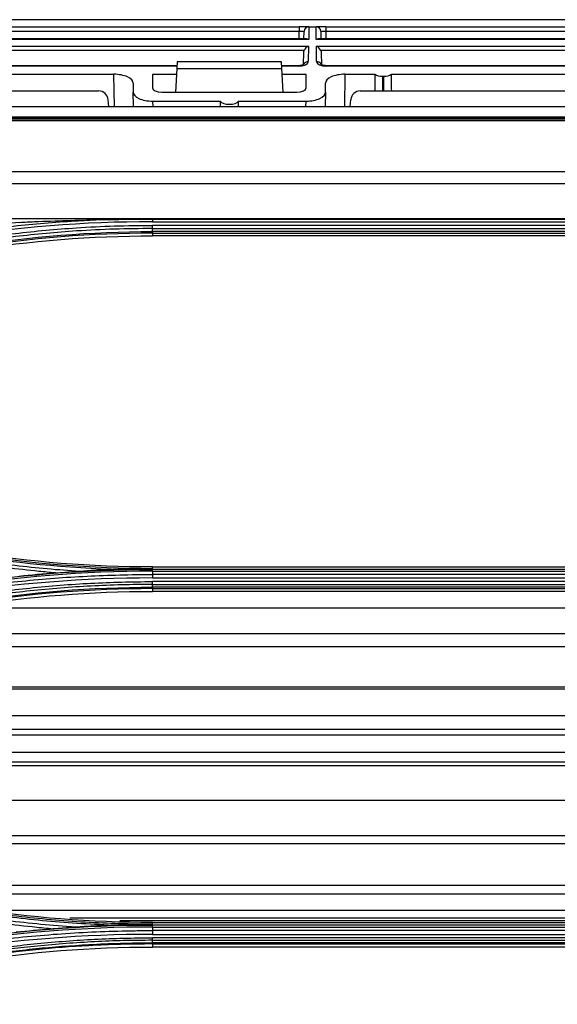
# Model space of a CAD drawing. Units: millimetres. Extents: x 4269 to 8344, y 727 to 3633.
# Drawn here: x 5024 to 5080, y 2660 to 2762 of the extents above; entities that cross this region are included whole.
import ezdxf

# ---------------------------------------------------------------- set-up
doc = ezdxf.new("R2010")
doc.units = ezdxf.units.MM
doc.layers.add('LG-Product', color=3, linetype='Continuous')

msp = doc.modelspace()

# ---------------------------------------------------------------- linework, layer by layer
at = {"layer": 'LG-Product', "color": 3, "linetype": 'Continuous'}
for p, q in [((4970.83, 2762.01), (5291.62, 2762.01)), ((5016.2, 2761.27), (5052.82, 2761.27)), ((5052.82, 2761.27), (5052.82, 2760.78)), ((5053.82, 2761.27), (5052.82, 2761.27)), ((5053.82, 2761.27), (5053.8, 2759.95)), ((5053.82, 2761.27), (5053.82, 2761.27)), ((5053.82, 2761.27), (5054.57, 2761.27)), ((5054.57, 2761.27), (5054.57, 2761.27)), ((5054.59, 2759.95), (5054.57, 2761.27)), ((5055.57, 2761.27), (5054.57, 2761.27)), ((5055.57, 2761.27), (5092.19, 2761.27)), ((5055.57, 2761.27), (5055.57, 2760.78)), ((5053.8, 2759.95), (5015.22, 2759.95)), ((5053.59, 2760), (5015.43, 2760)), ((5052.82, 2760.78), (5016.2, 2760.78)), ((5052.81, 2760), (5052.82, 2760.78)), ((5053.31, 2760), (5053.32, 2760.78)), ((5093.17, 2759.95), (5054.59, 2759.95)), ((5092.96, 2760), (5054.8, 2760)), ((5055.07, 2760.78), (5055.08, 2760)), ((5092.19, 2760.78), (5055.57, 2760.78)), ((5055.57, 2760.78), (5055.58, 2760)), ((5015.23, 2759.25), (5053.78, 2759.25)), ((5053.33, 2758.8), (5015.69, 2758.8)), ((5053.78, 2759.25), (5053.76, 2757.64)), ((5054.6, 2759.25), (5093.15, 2759.25)), ((5054.63, 2757.64), (5054.6, 2759.25)), ((5092.7, 2758.8), (5055.06, 2758.8)), ((5053.26, 2757.34), (5053.28, 2758.58)), ((5055.11, 2758.58), (5055.13, 2757.32)), ((5040.1, 2757.22), (5016.27, 2757.22)), ((5040.09, 2757.18), (5016.27, 2757.18)), ((5040.08, 2756.91), (5039.95, 2754.47)), ((5040.12, 2757.62), (5040.08, 2756.91)), ((5040.08, 2756.91), (5051.02, 2756.91)), ((5050.98, 2757.62), (5040.12, 2757.62)), ((5051.02, 2756.91), (5050.98, 2757.62)), ((5052.75, 2757.22), (5051, 2757.22)), ((5052.75, 2757.18), (5051.01, 2757.18)), ((5051.15, 2754.47), (5051.02, 2756.91)), ((5052.75, 2757.22), (5052.75, 2757.18)), ((5092.12, 2757.22), (5055.64, 2757.22)), ((5055.64, 2757.18), (5055.64, 2757.22)), ((5092.12, 2757.18), (5055.64, 2757.18)), ((5033.53, 2756.32), (4973.23, 2756.32)), ((5033.59, 2752.97), (5033.53, 2756.32)), ((5037.55, 2756.32), (5037.55, 2754.93)), ((5040.05, 2756.32), (5037.55, 2756.32)), ((5053.55, 2756.32), (5051.05, 2756.32)), ((5053.55, 2754.93), (5053.55, 2756.32)), ((5057.57, 2756.32), (5057.51, 2752.97)), ((5060.68, 2756.32), (5057.57, 2756.32)), ((5061.52, 2754.59), (5061.52, 2756.11)), ((5061.58, 2756.11), (5061.52, 2756.11)), ((5061.58, 2756.11), (5061.58, 2754.59)), ((5125.53, 2756.32), (5062.42, 2756.32)), ((5035.55, 2755.39), (5035.55, 2754.47)), ((5055.55, 2754.47), (5055.55, 2755.39)), ((4975.78, 2754.59), (5031.95, 2754.59)), ((5033.01, 2752.97), (5032.95, 2753.68)), ((5035.58, 2752.97), (5035.55, 2754.47)), ((5038.54, 2754.47), (5052.56, 2754.47)), ((5055.55, 2754.47), (5055.52, 2752.97)), ((5058.11, 2752.97), (5058.17, 2753.68)), ((5059.17, 2754.59), (5123.93, 2754.59)), ((4938.3, 2752.97), (5331.55, 2752.97)), ((5037.57, 2753.53), (5037.58, 2752.97)), ((5037.57, 2753.53), (5044.6, 2753.53)), ((5046.5, 2753.53), (5053.53, 2753.53)), ((5053.52, 2752.97), (5053.53, 2753.53)), ((4938.3, 2751.89), (5331.55, 2751.89)), ((5709.75, 2751.75), (4953.35, 2751.75)), ((5709.75, 2751.75), (4953.35, 2751.75)), ((4958.05, 2751.69), (5705.05, 2751.69)), ((5331.55, 2751.47), (4958.05, 2751.47)), ((4958.05, 2746.2), (5331.55, 2746.2)), ((5705.06, 2744.92), (4958.05, 2744.92)), ((4958.04, 2741.32), (5705.06, 2741.32)), ((5037.55, 2741.25), (5081.55, 2741.25)), ((5037.55, 2740.98), (5081.55, 2740.98)), ((5081.55, 2740.6), (5037.55, 2740.6)), ((5037.55, 2740.27), (5081.55, 2740.27)), ((5081.55, 2739.96), (5037.55, 2739.96)), ((5037.55, 2739.79), (5037.55, 2739.51)), ((5037.55, 2739.79), (5081.55, 2739.79)), ((5081.55, 2739.51), (5037.55, 2739.51)), ((5037.55, 2704.92), (5037.55, 2705.07)), ((5037.55, 2705.07), (5081.55, 2705.07)), ((5037.55, 2704.8), (5037.55, 2704.92)), ((5081.55, 2704.8), (5037.55, 2704.8)), ((5037.55, 2704.62), (5081.55, 2704.62)), ((5081.55, 2704.28), (5037.55, 2704.28)), ((5037.55, 2703.92), (5081.55, 2703.92)), ((5081.55, 2703.54), (5037.55, 2703.54)), ((5037.55, 2703.24), (5081.55, 2703.24)), ((5081.55, 2702.96), (5037.55, 2702.96)), ((5037.55, 2702.81), (5081.55, 2702.81)), ((5037.55, 2702.81), (5037.55, 2702.52)), ((5081.55, 2702.52), (5037.55, 2702.52)), ((5100.87, 2700.79), (5018.25, 2700.79)), ((5113.17, 2698.11), (5005.94, 2698.11)), ((5118.15, 2696.77), (5000.96, 2696.77)), ((5131.74, 2692.36), (4987.36, 2692.36)), ((5131.11, 2692.57), (4988, 2692.57)), ((5140.29, 2689.56), (4978.82, 2689.56)), ((5144.98, 2688.17), (4977.18, 2688.17)), ((5147.03, 2687.58), (4977.41, 2687.58)), ((5155.02, 2685.77), (4977.56, 2685.77)), ((5154.66, 2684.74), (4977.56, 2684.74)), ((5152.85, 2684.38), (4977.56, 2684.38)), ((5139.5, 2680.77), (4979.61, 2680.77)), ((5128.3, 2677.1), (4990.82, 2677.1)), ((5125.77, 2676.27), (4993.35, 2676.27)), ((5111.12, 2671.92), (5007.99, 2671.92)), ((5107.81, 2671.02), (5011.3, 2671.02)), ((5112.37, 2669.33), (5021.13, 2669.33)), ((5090.16, 2668.52), (5028.95, 2668.52)), ((5084.97, 2668.25), (5034.14, 2668.25)), ((5037.55, 2667.93), (5037.55, 2668.07)), ((5037.55, 2668.07), (5081.55, 2668.07)), ((5037.55, 2667.81), (5037.55, 2667.93)), ((5081.55, 2667.81), (5037.55, 2667.81)), ((5037.55, 2667.6), (5081.55, 2667.6)), ((5081.55, 2667.24), (5037.55, 2667.24)), ((5037.55, 2666.84), (5081.55, 2666.84)), ((5081.55, 2666.48), (5037.55, 2666.48)), ((5037.55, 2666.22), (5081.55, 2666.22)), ((5081.55, 2665.97), (5037.55, 2665.97)), ((5037.55, 2665.84), (5037.55, 2665.52)), ((5037.55, 2665.84), (5081.55, 2665.84)), ((5081.55, 2665.52), (5037.55, 2665.52))]:
    msp.add_line(p, q, dxfattribs=at)
for centre, radius, start, end in [((5053.82, 2760.77), 0.5, 90, 179), ((5054.57, 2760.77), 0.5, 1, 90), ((5031.95, 2753.59), 1, 5, 90)]:
    msp.add_arc(centre, radius, start, end, dxfattribs=at)
for centre, major_axis, ratio, start_param, end_param in [((5052.82, 2760.77), (0.5, 0.009), 0.017429, 6.282577, 7.853068), ((5053.8, 2759.5), (-0.416, 0.424), 0.637029, 5.28753, 5.723871), ((5054.59, 2759.5), (0.416, 0.424), 0.637029, 0.559314, 0.995655), ((5055.57, 2760.77), (-0.5, 0.009), 0.017429, 4.713302, 6.283794), ((5053.78, 2758.8), (0.427, 0.42), 0.637029, 1.011473, 2.145937), ((5054.6, 2758.8), (-0.427, 0.42), 0.637029, 4.137248, 5.271712), ((5052.76, 2757.64), (1, 0), 0.462507, 4.702506, 6.272998), ((5053.76, 2757.19), (0.5, -0.009), 0.906283, 1.586614, 2.775929), ((5054.63, 2757.19), (0.5, 0.009), 0.906283, 0.351377, 1.554978), ((5055.63, 2757.64), (-1, 0), 0.462507, 0.010188, 1.58068), ((5033.55, 2755.4), (-2, 0.01), 0.462506, 3.143724, 4.722353), ((5057.55, 2755.4), (2, 0.01), 0.462506, 1.560832, 3.139461), ((5061.52, 2724.81), (0, 57.29), 0.017455, 0.988432, 1.024218), ((5061.52, 2756.58), (1, 0), 0.466308, 3.723957, 4.712389), ((5061.58, 2756.58), (1, 0), 0.466308, 4.712389, 5.700821), ((5061.58, 2724.81), (0, 57.29), 0.017455, 5.258967, 5.294753), ((5038.55, 2754.94), (1, 0.01), 0.470092, 3.139198, 4.701553), ((5052.55, 2754.94), (-1, 0.01), 0.470092, 1.581633, 3.143987), ((5037.55, 2754.46), (-2, 0.01), 0.462506, 0.002131, 1.58076), ((5053.55, 2754.46), (2, 0.01), 0.462506, 4.702425, 6.281054), ((5059.17, 2753.59), (0.752, 0.659), 0.999919, 0.850675, 2.334204), ((5045.55, 2736.35), (0, 57.29), 0.017455, 1.266104, 1.27645), ((5045.55, 2753.67), (1, 0), 0.466308, 3.446285, 5.978493), ((5045.55, 2736.35), (0, 57.29), 0.017455, 5.006735, 5.017082)]:
    msp.add_ellipse(centre, major_axis=major_axis, ratio=ratio, start_param=start_param, end_param=end_param, dxfattribs=at)
at = {"layer": 'LG-Product', "color": 3, "linetype": 'Continuous', "extrusion": (-2.89931e-15, 1.91052e-31, -1)}
msp.add_ellipse((5053.78, 2758.57), major_axis=(0.01, 0.552), ratio=0.906283, start_param=4.712389, end_param=5.132903, dxfattribs=at)
at = {"layer": 'LG-Product', "color": 3, "linetype": 'Continuous', "extrusion": (-2.89931e-15, 0, -1)}
msp.add_ellipse((5054.61, 2758.57), major_axis=(-0.01, 0.552), ratio=0.906283, start_param=1.150282, end_param=1.570796, dxfattribs=at)
at = {"layer": 'LG-Product', "color": 3, "linetype": 'Continuous'}
for points, knots in [([(5053.31, 2757.35), (5053.31, 2757.35), (5053.31, 2757.35), (5053.27, 2757.32), (5053.17, 2757.28), (5053.01, 2757.24), (5052.86, 2757.22), (5052.77, 2757.22), (5052.75, 2757.22)], [0, 0, 0, 0, 0.058974, 0.266755, 0.474788, 0.699325, 0.934818, 1, 1, 1, 1]), ([(5055.64, 2757.22), (5055.56, 2757.22), (5055.42, 2757.23), (5055.24, 2757.27), (5055.12, 2757.32), (5055.08, 2757.34), (5055.08, 2757.35), (5055.08, 2757.35)], [0, 0, 0, 0, 0.247615, 0.491802, 0.711426, 0.917505, 1, 1, 1, 1]), ([(4995.55, 2734.61), (4996.96, 2735.07), (4998.39, 2735.51), (5001.24, 2736.35), (5002.68, 2736.74), (5005.16, 2737.38), (5006.2, 2737.63), (5009.33, 2738.35), (5011.43, 2738.79), (5014.6, 2739.36), (5015.66, 2739.54), (5018.84, 2740.03), (5020.96, 2740.31), (5025.23, 2740.77), (5027.37, 2740.95), (5030.32, 2741.12), (5031.14, 2741.17), (5031.95, 2741.2)], [0, 0, 0, 0, 0.120326, 0.120326, 0.240518, 0.240518, 0.327199, 0.327199, 0.500631, 0.500631, 0.587309, 0.587309, 0.760737, 0.760737, 0.934164, 0.934164, 1, 1, 1, 1]), ([(4999.85, 2734.58), (5000.35, 2734.75), (5000.86, 2734.91), (5003.41, 2735.71), (5005.46, 2736.3), (5009.6, 2737.36), (5011.68, 2737.83), (5014.83, 2738.46), (5015.88, 2738.66), (5017.98, 2739.02), (5019.03, 2739.19), (5022.2, 2739.65), (5024.32, 2739.9), (5027.51, 2740.2), (5028.58, 2740.28), (5030.96, 2740.44), (5032.28, 2740.5), (5034.91, 2740.59), (5036.23, 2740.61), (5037.55, 2740.6)], [0, 0, 0, 0, 0.041757, 0.041757, 0.208892, 0.208892, 0.37602, 0.37602, 0.459538, 0.459538, 0.543056, 0.543056, 0.710176, 0.710176, 0.793692, 0.793692, 0.896795, 0.896795, 1, 1, 1, 1]), ([(5023.74, 2740.92), (5024.25, 2740.95), (5024.76, 2740.97), (5026.4, 2741.04), (5027.53, 2741.08), (5029.75, 2741.15), (5030.85, 2741.18), (5031.95, 2741.2)], [0, 0, 0, 0, 0.186648, 0.186648, 0.598843, 0.598843, 1, 1, 1, 1]), ([(5031.95, 2741.2), (5032.19, 2741.2), (5032.42, 2741.21), (5033.6, 2741.23), (5034.54, 2741.24), (5036.17, 2741.25), (5036.86, 2741.25), (5037.55, 2741.25)], [0, 0, 0, 0, 0.126346, 0.126346, 0.631758, 0.631758, 1, 1, 1, 1]), ([(5037.55, 2740.27), (5037.55, 2740.27), (5037.55, 2740.27), (5036.23, 2740.27), (5034.92, 2740.25), (5032.29, 2740.17), (5030.98, 2740.11), (5028.6, 2739.95), (5027.54, 2739.87), (5024.36, 2739.57), (5022.24, 2739.32), (5019.08, 2738.86), (5018.03, 2738.7), (5015.93, 2738.33), (5014.89, 2738.14), (5011.76, 2737.51), (5009.68, 2737.04), (5005.55, 2735.98), (5003.5, 2735.4), (5000.96, 2734.6), (5000.45, 2734.44), (4999.95, 2734.27), (4999.95, 2734.27), (4999.95, 2734.27)], [0, 0, 0, 0, 0.000002, 0.000002, 0.103212, 0.103212, 0.206313, 0.206313, 0.289829, 0.289829, 0.456951, 0.456951, 0.540469, 0.540469, 0.623988, 0.623988, 0.791116, 0.791116, 0.958246, 0.958246, 0.999998, 0.999998, 1, 1, 1, 1]), ([(5027.45, 2704.45), (5026.88, 2704.5), (5026.31, 2704.55), (5023.49, 2704.83), (5021.25, 2705.11), (5017.91, 2705.63), (5016.8, 2705.82), (5014.58, 2706.23), (5013.48, 2706.45), (5010.27, 2707.13), (5008.17, 2707.64), (5005.05, 2708.48), (5004.01, 2708.77), (5001.94, 2709.39), (5000.91, 2709.72), (4999.88, 2710.06)], [0, 0, 0, 0, 0.061189, 0.061189, 0.301036, 0.301036, 0.420891, 0.420891, 0.540748, 0.540748, 0.770053, 0.770053, 0.884982, 0.884982, 1, 1, 1, 1]), ([(4999.99, 2710.4), (4999.99, 2710.4), (4999.99, 2710.4), (5001.01, 2710.06), (5002.04, 2709.74), (5004.11, 2709.12), (5005.14, 2708.82), (5008.26, 2707.98), (5010.35, 2707.48), (5013.55, 2706.8), (5014.65, 2706.58), (5016.86, 2706.18), (5017.97, 2705.99), (5021.3, 2705.47), (5023.53, 2705.19), (5026.89, 2704.86), (5028.01, 2704.77), (5029.41, 2704.67), (5029.68, 2704.65), (5029.96, 2704.63)], [0, 0, 0, 0, 0.000002, 0.000002, 0.105665, 0.105665, 0.211251, 0.211251, 0.421919, 0.421919, 0.532036, 0.532036, 0.642152, 0.642152, 0.862508, 0.862508, 0.972619, 0.972619, 1, 1, 1, 1]), ([(5027.45, 2704.45), (5027.78, 2704.48), (5028.12, 2704.5), (5028.96, 2704.56), (5029.46, 2704.6), (5029.96, 2704.63)], [0, 0, 0, 0, 0.396659, 0.396659, 1, 1, 1, 1]), ([(5029.96, 2704.63), (5030.51, 2704.67), (5031.06, 2704.71), (5032.16, 2704.77), (5032.71, 2704.79), (5033.25, 2704.81)], [0, 0, 0, 0, 0.503064, 0.503064, 1, 1, 1, 1]), ([(5033.25, 2704.81), (5033.59, 2704.83), (5033.92, 2704.84), (5035.33, 2704.89), (5036.4, 2704.91), (5037.5, 2704.92), (5037.52, 2704.92), (5037.55, 2704.92)], [0, 0, 0, 0, 0.231944, 0.231944, 0.982755, 0.982755, 1, 1, 1, 1]), ([(4995.55, 2697.57), (4996.64, 2697.93), (4997.74, 2698.28), (4999.94, 2698.94), (5001.05, 2699.25), (5004.37, 2700.16), (5006.6, 2700.71), (5009.95, 2701.44), (5011.06, 2701.66), (5014.4, 2702.31), (5016.64, 2702.68), (5020.01, 2703.15), (5021.14, 2703.29), (5024.52, 2703.67), (5026.78, 2703.87), (5031.31, 2704.16), (5033.58, 2704.24), (5036.42, 2704.28), (5036.98, 2704.28), (5037.55, 2704.28)], [0, 0, 0, 0, 0.080826, 0.080826, 0.161597, 0.161597, 0.322783, 0.322783, 0.402431, 0.402431, 0.561804, 0.561804, 0.64145, 0.64145, 0.800817, 0.800817, 0.960183, 0.960183, 1, 1, 1, 1]), ([(5037.55, 2703.92), (5030.4, 2703.92), (5023.34, 2703.36), (5009.37, 2701.13), (5002.44, 2699.45), (4995.66, 2697.22)], [0, 0, 0, 0, 0.5, 0.5, 1, 1, 1, 1]), ([(4999.85, 2697.52), (5000.33, 2697.68), (5000.8, 2697.83), (5003.19, 2698.58), (5005.12, 2699.14), (5009, 2700.15), (5010.95, 2700.6), (5013.89, 2701.22), (5014.88, 2701.41), (5017.83, 2701.95), (5019.82, 2702.26), (5022.8, 2702.65), (5023.79, 2702.77), (5026.9, 2703.1), (5029.03, 2703.26), (5032.22, 2703.43), (5033.28, 2703.47), (5035.42, 2703.53), (5036.48, 2703.54), (5037.55, 2703.54)], [0, 0, 0, 0, 0.039199, 0.039199, 0.196088, 0.196088, 0.352969, 0.352969, 0.431371, 0.431371, 0.588244, 0.588244, 0.666642, 0.666642, 0.833102, 0.833102, 0.916526, 0.916526, 1, 1, 1, 1]), ([(5037.55, 2703.24), (5037.55, 2703.24), (5037.55, 2703.24), (5036.48, 2703.24), (5035.42, 2703.23), (5033.29, 2703.18), (5032.23, 2703.13), (5029.05, 2702.97), (5026.93, 2702.8), (5023.83, 2702.47), (5022.84, 2702.35), (5019.86, 2701.96), (5017.89, 2701.65), (5014.94, 2701.12), (5013.95, 2700.93), (5011.02, 2700.32), (5009.07, 2699.86), (5005.2, 2698.85), (5003.28, 2698.3), (5000.9, 2697.55), (5000.42, 2697.4), (4999.95, 2697.24), (4999.95, 2697.24), (4999.95, 2697.24)], [0, 0, 0, 0, 0.000002, 0.000002, 0.083481, 0.083481, 0.166903, 0.166903, 0.333363, 0.333363, 0.411763, 0.411763, 0.568638, 0.568638, 0.647041, 0.647041, 0.803921, 0.803921, 0.960803, 0.960803, 0.999998, 0.999998, 1, 1, 1, 1]), ([(5000.14, 2673.9), (5000.14, 2673.9), (5000.14, 2673.9), (5002.21, 2673.22), (5004.29, 2672.6), (5007.54, 2671.73), (5008.69, 2671.43), (5012.16, 2670.61), (5014.49, 2670.13), (5017.42, 2669.62), (5018, 2669.52), (5020.94, 2669.05), (5023.3, 2668.75), (5026.86, 2668.4), (5028.04, 2668.3), (5031.6, 2668.05), (5033.98, 2667.96), (5036.76, 2667.93), (5037.15, 2667.93), (5037.55, 2667.93), (5037.55, 2667.93), (5037.55, 2667.93)], [0, 0, 0, 0, 0.000002, 0.000002, 0.171762, 0.171762, 0.265452, 0.265452, 0.452954, 0.452954, 0.499788, 0.499788, 0.687576, 0.687576, 0.781262, 0.781262, 0.968771, 0.968771, 0.999998, 0.999998, 1, 1, 1, 1]), ([(5026.99, 2667.42), (5026.33, 2667.47), (5025.68, 2667.54), (5023.84, 2667.73), (5022.66, 2667.87), (5019.11, 2668.35), (5016.75, 2668.73), (5013.24, 2669.42), (5012.07, 2669.66), (5009.74, 2670.19), (5008.58, 2670.47), (5006.16, 2671.1), (5004.89, 2671.44), (5002.37, 2672.18), (5001.12, 2672.57), (4999.87, 2672.98)], [0, 0, 0, 0, 0.070717, 0.070717, 0.199718, 0.199718, 0.457901, 0.457901, 0.586909, 0.586909, 0.715919, 0.715919, 0.857878, 0.857878, 1, 1, 1, 1]), ([(4999.99, 2673.36), (4999.99, 2673.36), (4999.99, 2673.36), (5001.23, 2672.95), (5002.48, 2672.56), (5004.99, 2671.82), (5006.25, 2671.48), (5008.67, 2670.85), (5009.83, 2670.57), (5012.15, 2670.05), (5013.31, 2669.81), (5016.82, 2669.12), (5019.17, 2668.74), (5022.71, 2668.26), (5023.89, 2668.12), (5026.25, 2667.88), (5027.44, 2667.77), (5028.95, 2667.66), (5029.28, 2667.64), (5029.61, 2667.61)], [0, 0, 0, 0, 0.000002, 0.000002, 0.129927, 0.129927, 0.259708, 0.259708, 0.377652, 0.377652, 0.495595, 0.495595, 0.731636, 0.731636, 0.849571, 0.849571, 0.967504, 0.967504, 1, 1, 1, 1]), ([(5032.97, 2667.81), (5031.72, 2667.86), (5030.47, 2667.92), (5028.03, 2668.09), (5026.85, 2668.19), (5023.29, 2668.54), (5020.92, 2668.84), (5017.98, 2669.31), (5017.39, 2669.41), (5014.46, 2669.93), (5012.13, 2670.41), (5008.66, 2671.23), (5007.51, 2671.52), (5004.25, 2672.4), (5002.16, 2673.02), (5000.08, 2673.7), (5000.08, 2673.7), (5000.08, 2673.7)], [0, 0, 0, 0, 0.11205, 0.11205, 0.218472, 0.218472, 0.4318, 0.4318, 0.485006, 0.485006, 0.698017, 0.698017, 0.804451, 0.804451, 0.999998, 0.999998, 1, 1, 1, 1]), ([(5026.99, 2667.42), (5027.32, 2667.44), (5027.65, 2667.47), (5028.53, 2667.53), (5029.07, 2667.58), (5029.61, 2667.61)], [0, 0, 0, 0, 0.379669, 0.379669, 1, 1, 1, 1]), ([(5029.61, 2667.61), (5030.19, 2667.66), (5030.77, 2667.7), (5031.89, 2667.76), (5032.43, 2667.79), (5032.97, 2667.81)], [0, 0, 0, 0, 0.520216, 0.520216, 1, 1, 1, 1]), ([(5032.97, 2667.81), (5033.31, 2667.82), (5033.64, 2667.84), (5035.14, 2667.89), (5036.31, 2667.92), (5037.5, 2667.93), (5037.52, 2667.93), (5037.55, 2667.93)], [0, 0, 0, 0, 0.217753, 0.217753, 0.983932, 0.983932, 1, 1, 1, 1]), ([(4995.55, 2660.53), (4996.9, 2660.97), (4998.26, 2661.39), (5000.98, 2662.19), (5002.35, 2662.57), (5004.89, 2663.23), (5006.05, 2663.52), (5009.55, 2664.33), (5011.9, 2664.8), (5015.45, 2665.43), (5016.63, 2665.62), (5019.01, 2665.97), (5020.19, 2666.13), (5023.77, 2666.56), (5026.16, 2666.78), (5030.95, 2667.1), (5033.35, 2667.19), (5036.35, 2667.23), (5036.95, 2667.24), (5037.55, 2667.24)], [0, 0, 0, 0, 0.099971, 0.099971, 0.199832, 0.199832, 0.284036, 0.284036, 0.452535, 0.452535, 0.536734, 0.536734, 0.620933, 0.620933, 0.789422, 0.789422, 0.957909, 0.957909, 1, 1, 1, 1]), ([(4999.85, 2660.45), (5000.29, 2660.6), (5000.73, 2660.74), (5002.93, 2661.43), (5004.7, 2661.95), (5008.27, 2662.9), (5010.07, 2663.33), (5013.68, 2664.12), (5015.49, 2664.47), (5019.14, 2665.09), (5020.97, 2665.35), (5023.72, 2665.69), (5024.64, 2665.79), (5027.55, 2666.08), (5029.54, 2666.23), (5032.54, 2666.38), (5033.54, 2666.42), (5035.55, 2666.47), (5036.55, 2666.48), (5037.55, 2666.48)], [0, 0, 0, 0, 0.036151, 0.036151, 0.180828, 0.180828, 0.325497, 0.325497, 0.470159, 0.470159, 0.614817, 0.614817, 0.687115, 0.687115, 0.843369, 0.843369, 0.921664, 0.921664, 1, 1, 1, 1]), ([(5037.55, 2666.22), (5037.55, 2666.22), (5037.55, 2666.22), (5036.55, 2666.22), (5035.55, 2666.21), (5033.55, 2666.16), (5032.55, 2666.12), (5029.56, 2665.97), (5027.58, 2665.82), (5024.67, 2665.54), (5023.76, 2665.43), (5021.01, 2665.1), (5019.18, 2664.83), (5015.55, 2664.21), (5013.74, 2663.86), (5010.13, 2663.08), (5008.34, 2662.65), (5004.78, 2661.71), (5003.01, 2661.19), (5000.82, 2660.5), (5000.38, 2660.36), (4999.94, 2660.21), (4999.94, 2660.21), (4999.94, 2660.21)], [0, 0, 0, 0, 0.000002, 0.000002, 0.078344, 0.078344, 0.156637, 0.156637, 0.312891, 0.312891, 0.385189, 0.385189, 0.52985, 0.52985, 0.674514, 0.674514, 0.819182, 0.819182, 0.963852, 0.963852, 0.999998, 0.999998, 1, 1, 1, 1]), ([(5000.04, 2659.98), (5000.04, 2659.98), (5000.04, 2659.98), (5000.82, 2660.24), (5001.6, 2660.49), (5004.15, 2661.26), (5005.92, 2661.76), (5009.49, 2662.67), (5011.29, 2663.09), (5014.9, 2663.84), (5016.72, 2664.17), (5019, 2664.54), (5019.45, 2664.61), (5021.73, 2664.95), (5023.57, 2665.17), (5027.24, 2665.54), (5029.08, 2665.68), (5033.13, 2665.9), (5035.34, 2665.96), (5037.55, 2665.97), (5037.55, 2665.97), (5037.55, 2665.97)], [0, 0, 0, 0, 0.000002, 0.000002, 0.064645, 0.064645, 0.209688, 0.209688, 0.354674, 0.354674, 0.499987, 0.499987, 0.536228, 0.536228, 0.681265, 0.681265, 0.826297, 0.826297, 0.999998, 0.999998, 1, 1, 1, 1]), ([(5037.55, 2665.84), (5037.55, 2665.84), (5037.55, 2665.84), (5035.34, 2665.84), (5033.13, 2665.78), (5029.09, 2665.56), (5027.25, 2665.42), (5023.59, 2665.05), (5021.76, 2664.82), (5019.48, 2664.49), (5019.03, 2664.42), (5016.75, 2664.05), (5014.93, 2663.72), (5011.33, 2662.97), (5009.53, 2662.56), (5005.97, 2661.65), (5004.2, 2661.15), (5001.65, 2660.37), (5000.87, 2660.13), (5000.09, 2659.87), (5000.09, 2659.87), (5000.09, 2659.87)], [0, 0, 0, 0, 0.000002, 0.000002, 0.173658, 0.173658, 0.318648, 0.318648, 0.463636, 0.463636, 0.499864, 0.499864, 0.645124, 0.645124, 0.79006, 0.79006, 0.935058, 0.935058, 0.999998, 0.999998, 1, 1, 1, 1])]:
    msp.add_open_spline(points, degree=3, knots=knots, dxfattribs=at)
for points, degree in [([(5023.74, 2740.92), (5014.13, 2739.94), (5004.63, 2737.91), (4995.45, 2734.91)], 3), ([(5037.55, 2740.98), (5023.33, 2740.99), (5009.16, 2738.73), (4995.65, 2734.29)], 3), ([(5037.55, 2741.31), (5037.55, 2741.22), (5037.55, 2741.1), (5037.55, 2740.98)], 3), ([(5037.55, 2740.27), (5037.55, 2740.36), (5037.55, 2740.48), (5037.55, 2740.6)], 3), ([(5000.05, 2733.98), (5012.13, 2737.93), (5024.84, 2739.96), (5037.55, 2739.96)], 3), ([(5037.55, 2739.79), (5024.86, 2739.79), (5012.16, 2737.77), (5000.1, 2733.82)], 3), ([(5000.18, 2733.56), (5012.31, 2737.52), (5024.79, 2739.51), (5037.55, 2739.51)], 3), ([(5037.55, 2739.96), (5037.55, 2740.27)], 1), ([(5037.55, 2739.96), (5037.55, 2739.87), (5037.55, 2739.81), (5037.55, 2739.79)], 3), ([(5033.25, 2704.81), (5022, 2705.21), (5010.79, 2707.21), (5000.08, 2710.71)], 3), ([(5000.14, 2710.89), (5012.19, 2706.95), (5024.87, 2704.92), (5037.55, 2704.92)], 3), ([(5037.55, 2705.07), (5024.79, 2705.07), (5012.31, 2707.06), (5000.18, 2711.03)], 3), ([(4995.4, 2698.08), (5008.97, 2702.52), (5023.26, 2704.8), (5037.55, 2704.8)], 3), ([(5037.55, 2704.62), (5023.27, 2704.61), (5009.01, 2702.34), (4995.45, 2697.9)], 3), ([(5037.55, 2704.62), (5037.55, 2704.72), (5037.55, 2704.78), (5037.55, 2704.8)], 3), ([(5037.55, 2704.62), (5037.55, 2704.28)], 1), ([(5023.69, 2704.12), (5024.94, 2704.25), (5026.2, 2704.36), (5027.45, 2704.45)], 3), ([(5037.55, 2704.28), (5037.55, 2704.18), (5037.55, 2704.04), (5037.55, 2703.92)], 3), ([(5037.55, 2703.24), (5037.55, 2703.32), (5037.55, 2703.43), (5037.55, 2703.54)], 3), ([(5000.04, 2696.98), (5012.13, 2700.93), (5024.83, 2702.96), (5037.55, 2702.96)], 3), ([(5037.55, 2702.81), (5024.86, 2702.81), (5012.15, 2700.78), (5000.09, 2696.84)], 3), ([(5000.18, 2696.56), (5012.31, 2700.53), (5024.78, 2702.52), (5037.55, 2702.52)], 3), ([(5037.55, 2702.96), (5037.55, 2703.24)], 1), ([(5037.55, 2702.96), (5037.55, 2702.88), (5037.55, 2702.83), (5037.55, 2702.81)], 3), ([(5037.55, 2668.07), (5024.77, 2668.07), (5012.3, 2670.06), (5000.18, 2674.03)], 3), ([(4995.4, 2661.09), (5008.94, 2665.52), (5023.25, 2667.81), (5037.55, 2667.81)], 3), ([(5037.55, 2667.6), (5023.26, 2667.6), (5008.99, 2665.31), (4995.46, 2660.88)], 3), ([(5037.55, 2667.6), (5037.55, 2667.71), (5037.55, 2667.79), (5037.55, 2667.81)], 3), ([(5037.55, 2667.6), (5037.55, 2667.24)], 1), ([(5037.55, 2666.84), (5023.21, 2666.85), (5009.25, 2664.61), (4995.67, 2660.14)], 3), ([(5023.36, 2667.09), (5024.57, 2667.21), (5025.78, 2667.32), (5026.99, 2667.42)], 3), ([(5037.55, 2667.24), (5037.55, 2667.12), (5037.55, 2666.97), (5037.55, 2666.84)], 3), ([(5037.55, 2666.22), (5037.55, 2666.28), (5037.55, 2666.38), (5037.55, 2666.48)], 3), ([(5037.55, 2665.97), (5037.55, 2666.22)], 1), ([(5037.55, 2665.97), (5037.55, 2665.9), (5037.55, 2665.85), (5037.55, 2665.84)], 3), ([(5000.18, 2659.56), (5012.29, 2663.53), (5024.77, 2665.52), (5037.55, 2665.52)], 3)]:
    msp.add_open_spline(points, degree=degree, dxfattribs=at)

doc.saveas('drawing.dxf')
